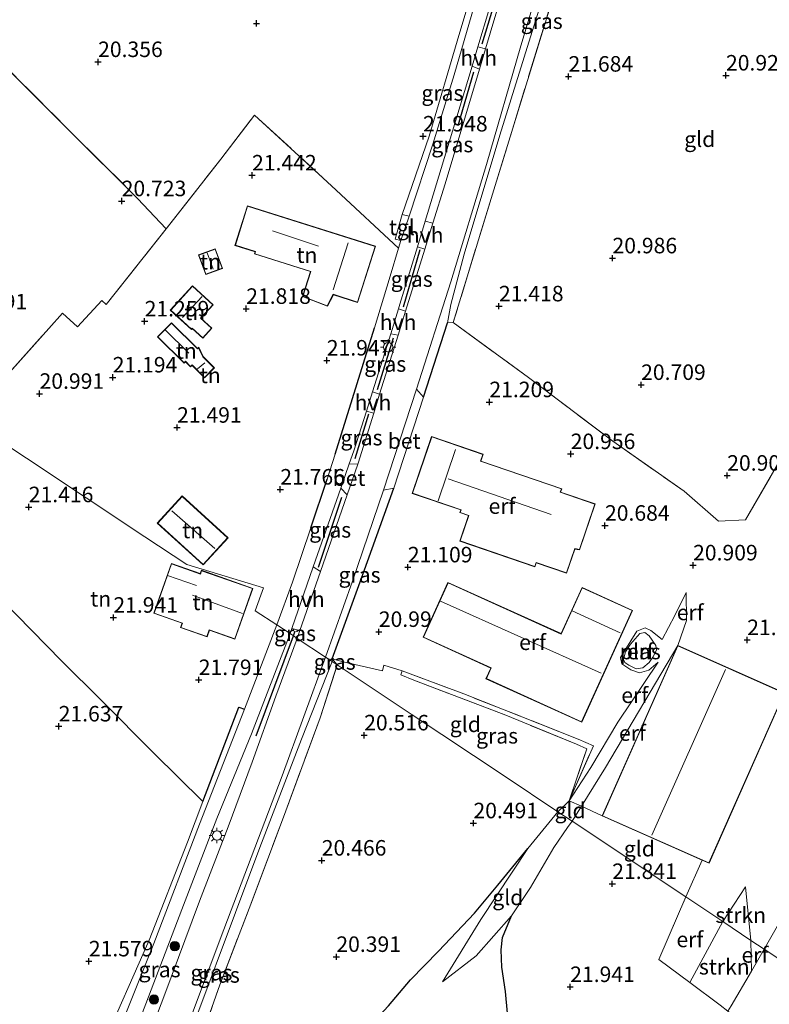
# Model space of a CAD drawing. Units: metres. Extents: x 199998 to 206345, y 362499 to 368753.
# Drawn here: x 200281 to 200402, y 363716 to 363875 of the extents above; entities that cross this region are included whole.
import ezdxf
from ezdxf.enums import TextEntityAlignment as Align

# ---------------------------------------------------------------- set-up
doc = ezdxf.new("R2010")
doc.units = ezdxf.units.M
doc.linetypes.add('IE-TERREINAFSCHEIDING', pattern=[10, 8, -2])
doc.layers.get('0').update_dxf_attribs({"lineweight": 25})
for name, color, linetype, lineweight in [('B-ME-GR-BOOM-S-B1', 93, 'Continuous', 18), ('B-ME-GR-STRUIKEN-GV-B6', 93, 'Continuous', 18), ('B-ME-GW-GRONDWERKLIJN-L-B1', 10, 'Continuous', 25), ('B-ME-GW-HOOGTEPUNT-S-B1', 10, 'Continuous', 25), ('B-ME-GW-KRUINLIJN-L-B1', 93, 'Continuous', 18), ('B-ME-GW-TEENLIJN-L-B1', 93, 'Continuous', 18), ('B-ME-IE-GRASLAND-GV-B6', 93, 'Continuous', 18), ('B-ME-IE-GRONDWERKLIJN-GROND_INGERICHT-GV-B6', 253, 'Continuous', 18), ('B-ME-IE-HULPGEOMETRIE-L-B1', 53, 'Continuous', 18), ('B-ME-IE-MEUBILAIR_WEGMEUBILAIR-LICHTMAST-S-B1', 8, 'Continuous', 18), ('B-ME-IE-TERREINAFSCHEIDING-DOORGANG-L-B1', 8, 'IE-TERREINAFSCHEIDING-KUNSTMATIG-OPEN', 18), ('B-ME-IE-TERREINAFSCHEIDING-HAAG-L-B1', 10, 'Continuous', 25), ('B-ME-IE-TERREINAFSCHEIDING-RASTERHEKWERK-L-B1', 8, 'IE-TERREINAFSCHEIDING', 18), ('B-ME-KG-KADASTRAAL-DAKRAND-L-B1', 13, 'Continuous', 18), ('B-ME-KG-KADASTRAAL-NOKLIJN-L-B1', 13, 'Continuous', 18), ('B-ME-OG-BEBOUWING-GV-B6', 173, 'Continuous', 18), ('B-ME-OG-BREUK-L-B1', 10, 'Continuous', 25), ('B-ME-OG-WATER-GV-B6', 153, 'Continuous', 18), ('B-ME-VH-VERH_SOORT-BETON-OVERIG-GV-B6', 8, 'IE-TERREINAFSCHEIDING-NATUURLIJK-HOUTWAL', 18), ('B-ME-VH-VERH_SOORT-BITUMEN-GV-B6', 8, 'IE-TERREINAFSCHEIDING-NATUURLIJK-HOUTWAL', 18), ('B-ME-VH-VERH_SOORT-HALF_VERHARDING-GV-B6', 8, 'IE-TERREINAFSCHEIDING-NATUURLIJK-HOUTWAL', 18), ('B-ME-VH-VERH_SOORT-TEGELS-GV-B6', 8, 'Continuous', 18)]:
    doc.layers.add(name, color=color, linetype=linetype, lineweight=lineweight)
doc.styles.add('NLCS-ISO', font='NLCS-ISO.TTF')
doc.linetypes.add('IE-TERREINAFSCHEIDING-KUNSTMATIG-OPEN', pattern='A,7,-1.5,[67,NLCS.SHX,S=0.75,R=0,X=0,Y=0],-1.5', length=10)
doc.linetypes.add('IE-TERREINAFSCHEIDING-NATUURLIJK-HOUTWAL', pattern='A,7,-1.5,[67,NLCS.SHX,S=0.75,R=45,X=0,Y=0],-1.5,7,-1.5,[70,NLCS.SHX,S=0.75,R=0,X=0,Y=0],-1.5', length=20)

# ---------------------------------------------------------------- blocks, each defined once
blk = doc.blocks.new('boom')
blk.add_hatch(color=256).paths.add_polyline_path([(-0.75, 0, 1), (0.75, 0, 1)])
blk.add_circle((0, 0), 0.75)
blk = doc.blocks.new('hoogtepunt')
for p, q in [((-0.5, 0), (0.5, 0)), ((0, 0.5), (0, -0.5))]:
    blk.add_line(p, q)
blk = doc.blocks.new('lantaarnpaal')
for p, q in [((-0.75, 0), (-1.25, 0)), ((-0.88, 0.88), (-0.53, 0.53)), ((0, 0.75), (0, 1.25)), ((0.53, 0.53), (0.88, 0.88)), ((0.75, 0), (1.25, 0)), ((-0.53, -0.53), (-0.88, -0.88)), ((0, -0.75), (0, -1.25)), ((0.53, -0.53), (0.88, -0.88))]:
    blk.add_line(p, q)
blk.add_circle((0, 0), 0.75)

msp = doc.modelspace()

# ---------------------------------------------------------------- linework, layer by layer
at = {"layer": 'B-ME-GR-STRUIKEN-GV-B6'}
for points in [[(200398.94, 363726.15, 22.09), (200394.39, 363729.21, 22.06), (200398.06, 363734.82, 22.06), (200398.94, 363726.15, 22.09)], [(200398.94, 363726.15, 22.09), (200399, 363721.23, 22.11), (200395.73, 363715.64, 22.13), (200395.2, 363714.74, 22.25), (200393.99, 363715.73, 22.2), (200389.11, 363719.36, 22.17), (200394.39, 363729.21, 22.06), (200398.94, 363726.15, 22.09)]]:
    msp.add_polyline3d(points, dxfattribs=at)
at = {"layer": 'B-ME-GW-GRONDWERKLIJN-L-B1'}
msp.add_polyline3d([(200333.71, 363692.05, 21.59), (200339.85, 363694.46, 21.92), (200347.57, 363697.58, 22.27), (200351.99, 363698.68, 22.4), (200354.62, 363699.65, 22.4), (200355.85, 363700.39, 22.45), (200357.11, 363702.04, 22.42), (200358.49, 363705.38, 22.25), (200359.99, 363711.57, 22), (200359.38, 363717.96, 21.76), (200358.78, 363721.87, 21.79), (200358.68, 363724.65, 21.77), (200358.89, 363726.66, 21.76), (200360.38, 363730.15, 21.77)], dxfattribs=at)
at = {"layer": 'B-ME-GW-KRUINLIJN-L-B1'}
msp.add_line((200331.47, 363771.08, 21.51), (200331.5, 363771.52, 21.46), dxfattribs=at)
for points in [[(200350.05, 363825.66, 21.99), (200350.59, 363828.59, 22.12), (200352.75, 363836.73, 22.17), (200358.5, 363855.89, 22.24), (200364.25, 363874.29, 22.27), (200370.36, 363893.6, 22.35), (200377.29, 363915.45, 22.28), (200379.45, 363922.22, 22.14), (200380.01, 363922.87, 22.12)], [(200370.14, 363745.36, 21.49), (200371.66, 363747.81, 21.53), (200375.52, 363754.05, 21.56), (200387.13, 363773.67, 21.85), (200388.57, 363777.71, 21.4), (200388.51, 363782.24, 21)], [(200384, 363771.01, 21.25), (200382.5, 363769.7, 21), (200380.97, 363769.26, 20.83), (200379.56, 363769.76, 20.69), (200378.11, 363770.73, 20.64), (200377.92, 363771.75, 20.64), (200380.57, 363775.97, 20.69), (200381.92, 363776.5, 20.78), (200382.81, 363776.1, 20.94), (200384.63, 363774.65, 21.14)], [(200294.17, 363670.12, 21.25), (200295.58, 363675.99, 21.4), (200298.43, 363684.39, 21.38), (200303.35, 363697.68, 21.32), (200307.01, 363707.38, 21.39), (200309.54, 363713.61, 21.35), (200315.93, 363730.68, 21.34), (200319.83, 363741.15, 21.45), (200326.56, 363758.59, 21.54), (200331.47, 363771.08, 21.51)], [(200360.38, 363730.15, 21.77), (200363.41, 363734.71, 21.59), (200367.17, 363741.14, 21.52), (200369.39, 363744.34, 21.52), (200370.14, 363745.36, 21.49)], [(200360.38, 363730.15, 21.77), (200354.69, 363723.66, 21.35), (200349.27, 363719.49, 21.04)]]:
    msp.add_polyline3d(points, dxfattribs=at)
at = {"layer": 'B-ME-GW-TEENLIJN-L-B1'}
for p, q in [((200332.28, 363770.55, 21.17), (200331.5, 363771.52, 21.46)), ((200363.01, 363740.99, 20.91), (200367.83, 363746.9, 20.87))]:
    msp.add_line(p, q, dxfattribs=at)
for points in [[(200384.63, 363774.65, 21.14), (200386.65, 363778.52, 21.19), (200388.51, 363782.24, 21)], [(200367.83, 363746.9, 20.87), (200369.67, 363748.67, 21.11), (200373.16, 363754.04, 21.01), (200377.49, 363761.32, 21.02), (200384, 363771.01, 21.25)], [(200349.27, 363719.49, 21.04), (200355.44, 363729.52, 20.92), (200363.01, 363740.99, 20.91)]]:
    msp.add_polyline3d(points, dxfattribs=at)
at = {"layer": 'B-ME-IE-GRASLAND-GV-B6'}
for points in [[(200380.41, 363922, 21.99), (200375.92, 363907.68, 22.03), (200368.39, 363882.56, 22.24), (200357.5, 363847.07, 21.89), (200350.97, 363825.69, 21.74), (200350.05, 363825.66, 21.99), (200350.59, 363828.59, 22.12), (200352.75, 363836.73, 22.17), (200358.5, 363855.89, 22.24), (200364.25, 363874.29, 22.27), (200370.36, 363893.6, 22.35), (200377.29, 363915.45, 22.28), (200379.45, 363922.22, 22.14), (200380.01, 363922.87, 22.12), (200380.41, 363922, 21.99)], [(200367.22, 363906.4, 22.12), (200366.08, 363902.68, 22.08), (200357.67, 363874.85, 22.13), (200356.16, 363869.78, 22.13), (200354.93, 363870.12, 22.07), (200362.43, 363895.12, 22.08), (200366.16, 363906.69, 22.05), (200366.22, 363907.03, 22.05), (200367.22, 363906.4, 22.12)], [(200370.36, 363893.6, 22.35), (200364.25, 363874.29, 22.27), (200358.5, 363855.89, 22.24), (200352.75, 363836.73, 22.17), (200350.59, 363828.59, 22.12), (200350.05, 363825.66, 21.99), (200346.19, 363813.7, 21.87), (200345.06, 363814.96, 21.92), (200350.57, 363832.28, 22.09), (200356.32, 363851.19, 22.14), (200361.85, 363870.29, 22.2), (200366.78, 363886.75, 22.32)], [(200355.71, 363882.32, 22.09), (200354.35, 363876.69, 22.11), (200351.11, 363865.6, 22.13), (200347.7, 363854.45, 22.12), (200343.86, 363842.85, 22.11), (200342.75, 363843.09, 21.99), (200347.09, 363855.71, 21.95), (200351.86, 363871.95, 21.88), (200355.02, 363882.53, 22.03), (200355.71, 363882.32, 22.09)], [(200355.19, 363866.54, 22.13), (200349.67, 363848.03, 22.12), (200347.71, 363841.74, 22.07), (200346.46, 363842.04, 22), (200350.87, 363856.56, 22.06), (200354.01, 363867.03, 22.07), (200355.19, 363866.54, 22.13)], [(200346.4, 363837.54, 22.04), (200343.27, 363827.52, 21.96), (200342.18, 363827.94, 21.95), (200342.4, 363828.66, 21.95), (200345.21, 363837.91, 21.99), (200346.4, 363837.54, 22.04)], [(200342.08, 363823.68, 21.93), (200339.11, 363814.17, 21.86), (200337.96, 363814.53, 21.87), (200340.9, 363823.89, 21.92), (200342.08, 363823.68, 21.93)], [(200338.16, 363811.13, 21.83), (200335.65, 363803.07, 21.77), (200335.59, 363802.9, 21.77), (200334.23, 363802.93, 21.8), (200334.98, 363805.05, 21.81), (200336.99, 363811.45, 21.85), (200338.16, 363811.13, 21.83)], [(200333.87, 363797.93, 21.73), (200329.58, 363785.59, 21.62), (200328.44, 363786.33, 21.66), (200332.87, 363799.03, 21.76), (200333.87, 363797.93, 21.73)], [(200331.5, 363771.52, 21.46), (200331.47, 363771.08, 21.51), (200330.39, 363771.81, 21.59), (200334.77, 363784.03, 21.66), (200339.75, 363798.71, 21.85), (200341.39, 363799.03, 21.75), (200336.41, 363785.12, 21.58), (200331.5, 363771.52, 21.46)], [(200325.25, 363775.22, 21.61), (200325.84, 363774.83, 21.54), (200322.39, 363765.53, 21.49), (200318.59, 363754.88, 21.43), (200314.73, 363744.46, 21.39), (200310.11, 363732.51, 21.35), (200304.35, 363717.07, 21.35), (200297.26, 363698.42, 21.39), (200291.21, 363682.15, 21.38), (200285.57, 363667.37, 21.5), (200282.02, 363668.68, 21.6), (200281.52, 363669.23, 21.58), (200283.43, 363673.73, 21.56), (200291.65, 363692.7, 21.37), (200300.74, 363714.14, 21.26), (200307.27, 363731.14, 21.28), (200312.88, 363745.83, 21.33), (200318.46, 363759.45, 21.41), (200324.69, 363775.6, 21.58), (200325.25, 363775.22, 21.61)], [(200326.29, 363776.11, 21.55), (200325.84, 363774.83, 21.54), (200325.25, 363775.22, 21.61), (200324.69, 363775.6, 21.58), (200324.98, 363776.44, 21.58), (200326.29, 363776.11, 21.55)], [(200331.47, 363771.08, 21.51), (200326.56, 363758.59, 21.54), (200319.83, 363741.15, 21.45), (200315.93, 363730.68, 21.34), (200309.54, 363713.61, 21.35), (200307.01, 363707.38, 21.39), (200303.35, 363697.68, 21.32), (200298.43, 363684.39, 21.38), (200295.58, 363675.99, 21.4), (200294.17, 363670.12, 21.25), (200292.58, 363670.88, 21.47), (200296.86, 363682.3, 21.44), (200305, 363703.92, 21.42), (200314.02, 363727.95, 21.42), (200323.42, 363752.68, 21.55), (200330.39, 363771.81, 21.59), (200331.47, 363771.08, 21.51)], [(200332.28, 363770.55, 21.17), (200329.55, 363762.01, 21.04), (200323.62, 363746.01, 20.78), (200318.37, 363731.99, 20.66), (200313.37, 363719.02, 20.67), (200309.54, 363708.05, 20.92), (200308.51, 363708.67, 21.02), (200304.7, 363697.52, 20.77), (200298.9, 363682.51, 20.86), (200298.83, 363682.34, 20.87), (200294.17, 363670.12, 21.25), (200295.58, 363675.99, 21.4), (200298.43, 363684.39, 21.38), (200303.35, 363697.68, 21.32), (200307.01, 363707.38, 21.39), (200309.54, 363713.61, 21.35), (200315.93, 363730.68, 21.34), (200319.83, 363741.15, 21.45), (200326.56, 363758.59, 21.54), (200331.47, 363771.08, 21.51), (200332.28, 363770.55, 21.17)], [(200332.28, 363770.55, 21.17), (200331.47, 363771.08, 21.51), (200331.5, 363771.52, 21.46), (200332.28, 363770.55, 21.17)], [(200352.67, 363765.89, 20.73), (200371.11, 363758.61, 20.78), (200373.56, 363757.53, 20.87), (200369.67, 363748.67, 21.11), (200372.48, 363757.05, 20.81), (200370.82, 363757.78, 20.68), (200359.47, 363762.43, 20.46), (200344.62, 363768.12, 20.66), (200342.51, 363768.93, 20.81), (200342.74, 363769.59, 20.9), (200352.67, 363765.89, 20.73)], [(200317.37, 363763.43, 21.33), (200310.13, 363744.9, 21.26), (200302.75, 363725.68, 21.22), (200296.21, 363709.27, 21.26), (200288.45, 363691.05, 21.38), (200282, 363676.26, 21.57), (200277.77, 363666.73, 21.64), (200272.32, 363653.24, 21.83), (200267.74, 363642.28, 21.92), (200265.69, 363642.2, 21.88), (200266.47, 363644.96, 21.91), (200268.39, 363649.11, 21.91), (200273.9, 363660.51, 21.74), (200279.46, 363673.57, 21.67), (200284.61, 363685.62, 21.53), (200288.7, 363694.9, 21.43), (200294.33, 363708.8, 21.33), (200301.99, 363726.19, 21.22), (200308.16, 363741.99, 21.24), (200310.65, 363748.57, 21.14), (200316.42, 363763.76, 21.39), (200317.37, 363763.43, 21.33)]]:
    msp.add_polyline3d(points, dxfattribs=at)
at = {"layer": 'B-ME-IE-GRONDWERKLIJN-GROND_INGERICHT-GV-B6'}
for points in [[(200419.98, 363831.85, 21.22), (200414.64, 363822.54, 21.27), (200404.77, 363805.52, 21.25), (200398.04, 363793.93, 21.37), (200393.69, 363793.7, 21.19), (200388.15, 363798.54, 20.84), (200376.66, 363806.58, 20.72), (200363.11, 363816.84, 21.12), (200350.97, 363825.69, 21.74), (200357.5, 363847.07, 21.89), (200368.39, 363882.56, 22.24), (200375.92, 363907.68, 22.03), (200380.41, 363922, 21.99), (200386.91, 363915.2, 21.83), (200396.67, 363904.17, 21.47), (200409.07, 363890.06, 20.93), (200412.17, 363886.53, 20.89), (200422.24, 363875.05, 20.77), (200434.76, 363861.04, 21.09), (200435.98, 363859.66, 21.22), (200426.29, 363842.86, 21.16), (200419.98, 363831.85, 21.22)], [(200355.02, 363882.53, 22.03), (200351.86, 363871.95, 21.88), (200347.09, 363855.71, 21.95), (200342.75, 363843.09, 21.99), (200341.64, 363839.14, 21.95), (200342.56, 363838.95, 22.11), (200342.14, 363837.68, 22.11), (200332.13, 363847.03, 21.83), (200329.96, 363849.04, 21.78), (200318.95, 363859.14, 21.32), (200313.53, 363852.02, 21.33), (200304.74, 363840.82, 21.13), (200300.14, 363845.72, 20.91), (200289.08, 363856.71, 20.37), (200272.11, 363873.66, 19.87), (200264.11, 363881.68, 19.74)], [(200304.74, 363840.82, 21.13), (200295.08, 363828.62, 20.92), (200294.36, 363829.27, 20.9), (200290.43, 363825.04, 20.85), (200288.05, 363827.23, 20.77), (200285.85, 363824.76, 20.88), (200272.75, 363810.14, 20.88), (200266.28, 363814.44, 20.41), (200245.07, 363828.55, 19.78), (200222.74, 363843.41, 19.73), (200236.27, 363856.01, 19.73), (200250.02, 363868.61, 19.66), (200260.87, 363878.55, 19.69), (200264.11, 363881.68, 19.74), (200272.11, 363873.66, 19.87), (200289.08, 363856.71, 20.37), (200300.14, 363845.72, 20.91), (200304.74, 363840.82, 21.13)], [(200332.13, 363847.03, 21.83), (200342.14, 363837.68, 22.11), (200340.84, 363833.16, 22.12), (200338.32, 363824.88, 22.1), (200331.94, 363804.5, 21.81), (200330.67, 363800.48, 21.76), (200328.03, 363792.66, 21.71), (200325.11, 363783.88, 21.65), (200322.54, 363777.03, 21.59), (200319.08, 363779.28, 21.59), (200320.43, 363782.96, 21.76), (200308.08, 363786.73, 22.01), (200301.32, 363791.2, 21.73), (200272.75, 363810.14, 20.88), (200285.85, 363824.76, 20.88), (200288.05, 363827.23, 20.77), (200290.43, 363825.04, 20.85), (200294.36, 363829.27, 20.9), (200295.08, 363828.62, 20.92), (200304.74, 363840.82, 21.13), (200313.53, 363852.02, 21.33), (200318.95, 363859.14, 21.32), (200329.96, 363849.04, 21.78), (200332.13, 363847.03, 21.83)], [(200213.41, 363845.06, 19.7), (200218.74, 363839.56, 19.74), (200232.77, 363825.59, 19.76), (200250.25, 363808.17, 20.23), (200261.45, 363797.4, 20.79), (200265.86, 363793.16, 21.01), (200273.35, 363786.02, 21.3), (200287.95, 363771.16, 21.73), (200294.26, 363764.87, 21.78), (200302.76, 363756.34, 21.64), (200310.65, 363748.57, 21.14), (200308.16, 363741.99, 21.24), (200301.99, 363726.19, 21.22), (200294.33, 363708.8, 21.33)], [(200326.7, 363829.88, 22.15), (200330.71, 363828.34, 22.1), (200331.67, 363830.16, 22.11), (200335.58, 363828.93, 22.1), (200338.45, 363838, 21.93), (200317.82, 363844.51, 21.6), (200315.81, 363838.13, 21.7), (200319.05, 363837.11, 21.73), (200318.94, 363836.76, 21.72), (200327.97, 363833.91, 22.11), (200326.7, 363829.88, 22.15)], [(200311.1, 363833.45, 21.82), (200313.8, 363834.43, 21.88), (200312.65, 363837.6, 21.6), (200309.95, 363836.62, 21.67), (200311.1, 363833.45, 21.82)], [(200308.99, 363831.63, 21.67), (200305.4, 363827.71, 21.67), (200308.81, 363824.59, 21.67), (200308.94, 363824.73, 21.67), (200310.62, 363823.19, 21.88), (200312.09, 363824.79, 21.81), (200310.34, 363826.4, 21.83), (200312.33, 363828.57, 21.75), (200308.99, 363831.63, 21.67)], [(200305.59, 363825.67, 21.58), (200303.33, 363823.38, 21.58), (200307.61, 363819.16, 21.58), (200307.84, 363819.39, 21.58), (200308.67, 363818.56, 21.58), (200308.91, 363818.8, 21.58), (200310.93, 363816.81, 21.58), (200312.51, 363818.41, 21.58), (200310.67, 363820.22, 21.58), (200309.98, 363821.75, 21.58), (200309.78, 363821.54, 21.58), (200305.59, 363825.67, 21.58)], [(200405.37, 363732.28, 22.07), (200401.05, 363724.73, 22.1), (200398.94, 363726.15, 22.09), (200398.06, 363734.82, 22.06), (200394.39, 363729.21, 22.06), (200388.47, 363733.18, 22.02), (200391.08, 363739.07, 22.02), (200392.18, 363738.59, 21.98), (200404.35, 363766.04, 21.98), (200387.13, 363773.67, 21.85), (200388.57, 363777.71, 21.4), (200388.51, 363782.24, 21), (200386.65, 363778.52, 21.19), (200384.63, 363774.65, 21.14), (200382.81, 363776.1, 20.94), (200381.92, 363776.5, 20.78), (200380.57, 363775.97, 20.69), (200377.92, 363771.75, 20.64), (200378.11, 363770.73, 20.64), (200379.56, 363769.76, 20.69), (200380.97, 363769.26, 20.83), (200382.5, 363769.7, 21), (200384, 363771.01, 21.25), (200377.49, 363761.32, 21.02), (200373.16, 363754.04, 21.01), (200369.67, 363748.67, 21.11), (200373.56, 363757.53, 20.87), (200371.11, 363758.61, 20.78), (200352.67, 363765.89, 20.73), (200342.74, 363769.59, 20.9), (200339.8, 363770.51, 20.88), (200339.58, 363769.6, 20.88), (200333.23, 363771.04, 21.11), (200331.5, 363771.52, 21.46), (200336.41, 363785.12, 21.58), (200341.39, 363799.03, 21.75), (200346.19, 363813.7, 21.87), (200350.05, 363825.66, 21.99), (200350.97, 363825.69, 21.74), (200363.11, 363816.84, 21.12), (200376.66, 363806.58, 20.72), (200388.15, 363798.54, 20.84), (200393.69, 363793.7, 21.19), (200398.04, 363793.93, 21.37), (200404.77, 363805.52, 21.25)], [(200322.54, 363777.03, 21.59), (200317.37, 363763.43, 21.33), (200316.42, 363763.76, 21.39), (200310.65, 363748.57, 21.14), (200302.76, 363756.34, 21.64), (200294.26, 363764.87, 21.78), (200287.95, 363771.16, 21.73), (200273.35, 363786.02, 21.3), (200265.86, 363793.16, 21.01), (200261.45, 363797.4, 20.79), (200272.75, 363810.14, 20.88), (200301.32, 363791.2, 21.73), (200308.08, 363786.73, 22.01), (200320.43, 363782.96, 21.76), (200319.08, 363779.28, 21.59), (200322.54, 363777.03, 21.59)], [(200344.34, 363798.19, 21.61), (200352.21, 363795.51, 21.26), (200352.06, 363795.08, 21.26), (200353.43, 363794.61, 21.26), (200352.02, 363790.49, 21.21), (200364.14, 363786.34, 20.71), (200364.36, 363786.98, 20.8), (200369.23, 363785.32, 20.77), (200370.57, 363789.22, 20.8), (200371.32, 363789.08, 20.8), (200373.86, 363796.48, 20.86), (200368.28, 363798.39, 20.82), (200368.47, 363798.93, 20.87), (200355.43, 363803.4, 21.15), (200355.8, 363804.49, 21.2), (200347.47, 363807.34, 21.63), (200344.34, 363798.19, 21.61)], [(200310.72, 363786.65, 21.8), (200314.71, 363791.05, 21.8), (200307.31, 363797.77, 21.8), (200303.31, 363793.38, 21.8), (200310.72, 363786.65, 21.8)], [(200318.68, 363782.87, 21.91), (200310.4, 363785.79, 21.91), (200310.21, 363785.26, 21.91), (200305.57, 363786.89, 21.91), (200302.75, 363778.87, 21.91), (200307.29, 363777.27, 21.91), (200307.04, 363776.57, 21.91), (200311.32, 363775.06, 21.91), (200311.7, 363776.14, 21.91), (200315.8, 363774.69, 21.91), (200318.68, 363782.87, 21.91)], [(200371.69, 363761.32, 20.68), (200379.88, 363779.34, 20.68), (200371.72, 363783.04, 20.68), (200368.34, 363775.59, 20.68), (200350.13, 363783.85, 20.68), (200346.12, 363775, 20.68), (200357.03, 363770.05, 20.68), (200356.25, 363768.32, 20.68), (200371.69, 363761.32, 20.68)], [(200387.13, 363773.67, 21.85), (200375.52, 363754.05, 21.56), (200371.66, 363747.81, 21.53), (200369.67, 363748.67, 21.11), (200373.16, 363754.04, 21.01), (200377.49, 363761.32, 21.02), (200384, 363771.01, 21.25), (200382.5, 363769.7, 21), (200380.97, 363769.26, 20.83), (200379.56, 363769.76, 20.69), (200378.11, 363770.73, 20.64), (200377.92, 363771.75, 20.64), (200380.57, 363775.97, 20.69), (200381.92, 363776.5, 20.78), (200382.81, 363776.1, 20.94), (200384.63, 363774.65, 21.14), (200386.65, 363778.52, 21.19), (200388.51, 363782.24, 21), (200388.57, 363777.71, 21.4), (200387.13, 363773.67, 21.85)], [(200383.15, 363771.79, 20.48), (200383.72, 363772.9, 20.48), (200383.61, 363773.7, 20.48), (200382.56, 363775.26, 20.48), (200381.86, 363775.76, 20.48), (200381.03, 363775.6, 20.48), (200379.52, 363773.91, 20.48), (200378.74, 363772.67, 20.48), (200378.4, 363771.4, 20.48), (200378.6, 363770.93, 20.48), (200379.25, 363770.49, 20.48), (200380.47, 363769.94, 20.48), (200381.51, 363770.1, 20.48), (200382.55, 363770.95, 20.48), (200383.15, 363771.79, 20.48)], [(200374.96, 363746.21, 21.72), (200371.66, 363747.81, 21.53), (200375.52, 363754.05, 21.56), (200387.13, 363773.67, 21.85), (200374.96, 363746.21, 21.72)], [(200339.8, 363770.51, 20.88), (200342.74, 363769.59, 20.9), (200342.51, 363768.93, 20.81), (200344.62, 363768.12, 20.66), (200359.47, 363762.43, 20.46), (200370.82, 363757.78, 20.68), (200372.48, 363757.05, 20.81), (200369.67, 363748.67, 21.11), (200367.83, 363746.9, 20.87), (200359.17, 363752.66, 20.44), (200344.22, 363762.61, 20.52), (200332.28, 363770.55, 21.17), (200331.5, 363771.52, 21.46), (200333.23, 363771.04, 21.11), (200339.58, 363769.6, 20.88), (200339.8, 363770.51, 20.88)], [(200309.54, 363708.05, 20.92), (200313.37, 363719.02, 20.67), (200318.37, 363731.99, 20.66), (200323.62, 363746.01, 20.78), (200329.55, 363762.01, 21.04), (200332.28, 363770.55, 21.17), (200344.22, 363762.61, 20.52), (200359.17, 363752.66, 20.44), (200367.83, 363746.9, 20.87)], [(200371.66, 363747.81, 21.53), (200370.14, 363745.36, 21.49), (200367.83, 363746.9, 20.87), (200369.67, 363748.67, 21.11), (200371.66, 363747.81, 21.53)], [(200374.96, 363746.21, 21.72), (200391.08, 363739.07, 22.02), (200388.47, 363733.18, 22.02), (200370.14, 363745.36, 21.49), (200371.66, 363747.81, 21.53), (200374.96, 363746.21, 21.72)], [(200370.14, 363745.36, 21.49), (200369.39, 363744.34, 21.52), (200367.17, 363741.14, 21.52), (200363.41, 363734.71, 21.59), (200360.38, 363730.15, 21.77), (200354.69, 363723.66, 21.35), (200349.27, 363719.49, 21.04), (200355.44, 363729.52, 20.92), (200363.01, 363740.99, 20.91), (200367.83, 363746.9, 20.87), (200370.14, 363745.36, 21.49)], [(200367.83, 363746.9, 20.87), (200363.01, 363740.99, 20.91), (200355.44, 363729.52, 20.92), (200349.27, 363719.49, 21.04), (200354.69, 363723.66, 21.35), (200360.38, 363730.15, 21.77), (200363.41, 363734.71, 21.59), (200367.17, 363741.14, 21.52), (200369.39, 363744.34, 21.52), (200370.14, 363745.36, 21.49), (200388.47, 363733.18, 22.02), (200384.11, 363723.08, 22.13), (200389.11, 363719.36, 22.17), (200393.99, 363715.73, 22.2)], [(200394.39, 363729.21, 22.06), (200389.11, 363719.36, 22.17), (200384.11, 363723.08, 22.13), (200388.47, 363733.18, 22.02), (200394.39, 363729.21, 22.06)], [(200426.74, 363707.73, 23), (200401.05, 363724.73, 22.1), (200405.37, 363732.28, 22.07)], [(200401.05, 363724.73, 22.1), (200399, 363721.23, 22.11), (200398.94, 363726.15, 22.09), (200401.05, 363724.73, 22.1)], [(200470.98, 363678.3, 23.69), (200468.24, 363676.65, 23.7), (200454.19, 363669.05, 23.78), (200446.13, 363674.87, 24), (200437.23, 363681.6, 23.79), (200431.59, 363686.02, 23.7), (200422.25, 363693.44, 23.38), (200415.59, 363698.6, 23.07), (200406.49, 363705.54, 22.65), (200397.51, 363712.86, 22.33), (200395.2, 363714.74, 22.25), (200395.73, 363715.64, 22.13), (200399, 363721.23, 22.11), (200401.05, 363724.73, 22.1), (200426.74, 363707.73, 23), (200449.74, 363692.43, 23.67), (200470.98, 363678.3, 23.69)]]:
    msp.add_polyline3d(points, dxfattribs=at)
at = {"layer": 'B-ME-IE-HULPGEOMETRIE-L-B1'}
msp.add_polyline3d([(200272.75, 363810.14, 20.88), (200301.32, 363791.2, 21.73), (200308.08, 363786.73, 22.01), (200320.43, 363782.96, 21.76), (200319.08, 363779.28, 21.59), (200322.54, 363777.03, 21.59), (200324.69, 363775.6, 21.58), (200325.25, 363775.22, 21.61), (200325.84, 363774.83, 21.54), (200330.39, 363771.81, 21.59), (200331.47, 363771.08, 21.51), (200332.28, 363770.55, 21.17), (200344.22, 363762.61, 20.52), (200359.17, 363752.66, 20.44), (200367.83, 363746.9, 20.87), (200370.14, 363745.36, 21.49), (200388.47, 363733.18, 22.02), (200394.39, 363729.21, 22.06), (200398.94, 363726.15, 22.09), (200401.05, 363724.73, 22.1), (200426.74, 363707.73, 23)], dxfattribs=at)
at = {"layer": 'B-ME-IE-TERREINAFSCHEIDING-DOORGANG-L-B1'}
for p, q in [((200398.04, 363793.93, 21.37), (200393.69, 363793.7, 21.19)), ((200342.74, 363769.59, 20.9), (200339.8, 363770.51, 20.88))]:
    msp.add_line(p, q, dxfattribs=at)
at = {"layer": 'B-ME-IE-TERREINAFSCHEIDING-HAAG-L-B1'}
for p, q in [((200351.77, 363857.45, 22.24), (200354.27, 363866.09, 22.16)), ((200342.14, 363837.68, 22.11), (200332.13, 363847.03, 21.83)), ((200342.98, 363828.26, 22.07), (200345.65, 363837.47, 22.04)), ((200331.94, 363804.5, 21.81), (200338.32, 363824.88, 22.1)), ((200346.19, 363813.7, 21.87), (200350.05, 363825.66, 21.99)), ((200338.77, 363814.94, 21.97), (200341.34, 363823.23, 22.07)), ((200335.18, 363803.83, 21.83), (200337.38, 363811, 21.93)), ((200328.03, 363792.66, 21.71), (200330.67, 363800.48, 21.76)), ((200329.28, 363786.3, 21.75), (200333.04, 363797.6, 21.82)), ((200325.25, 363775.22, 21.61), (200325.52, 363776.03, 21.62)), ((200319.25, 363759.13, 21.45), (200325.25, 363775.22, 21.61))]:
    msp.add_line(p, q, dxfattribs=at)
for points in [[(200355.62, 363870.62, 22.18), (200360.64, 363887.02, 22.19), (200366.37, 363906.16, 22.22)], [(200331.5, 363771.52, 21.46), (200336.41, 363785.12, 21.58), (200341.39, 363799.03, 21.75)], [(200310.65, 363748.57, 21.14), (200302.76, 363756.34, 21.64), (200294.26, 363764.87, 21.78), (200287.95, 363771.16, 21.73), (200273.35, 363786.02, 21.3), (200265.86, 363793.16, 21.01)], [(200310.65, 363748.57, 21.14), (200316.42, 363763.76, 21.39), (200317.37, 363763.43, 21.33)]]:
    msp.add_polyline3d(points, dxfattribs=at)
at = {"layer": 'B-ME-IE-TERREINAFSCHEIDING-RASTERHEKWERK-L-B1'}
for p, q in [((200350.05, 363825.66, 21.99), (200350.97, 363825.69, 21.74)), ((200388.47, 363733.18, 22.02), (200391.08, 363739.07, 22.02))]:
    msp.add_line(p, q, dxfattribs=at)
for points in [[(200218.42, 363928.03, 19.45), (200219.52, 363926.66, 19.47), (200221.43, 363924.27, 19.51), (200237.1, 363908.71, 19.58), (200257.33, 363888.5, 19.63), (200264.11, 363881.68, 19.74), (200272.11, 363873.66, 19.87), (200289.08, 363856.71, 20.37), (200300.14, 363845.72, 20.91), (200304.74, 363840.82, 21.13), (200313.53, 363852.02, 21.33), (200318.95, 363859.14, 21.32), (200329.96, 363849.04, 21.78), (200332.13, 363847.03, 21.83)], [(200380.41, 363922, 21.99), (200375.92, 363907.68, 22.03), (200368.39, 363882.56, 22.24), (200357.5, 363847.07, 21.89), (200350.97, 363825.69, 21.74)], [(200398.04, 363793.93, 21.37), (200404.77, 363805.52, 21.25), (200414.64, 363822.54, 21.27), (200419.98, 363831.85, 21.22), (200426.29, 363842.86, 21.16), (200435.98, 363859.66, 21.22), (200434.76, 363861.04, 21.09), (200422.24, 363875.05, 20.77), (200412.17, 363886.53, 20.89), (200409.07, 363890.06, 20.93), (200396.67, 363904.17, 21.47), (200386.91, 363915.2, 21.83), (200380.41, 363922, 21.99)], [(200272.75, 363810.14, 20.88), (200285.85, 363824.76, 20.88), (200288.05, 363827.23, 20.77), (200290.43, 363825.04, 20.85), (200294.36, 363829.27, 20.9), (200295.08, 363828.62, 20.92), (200304.74, 363840.82, 21.13)], [(200350.97, 363825.69, 21.74), (200363.11, 363816.84, 21.12), (200376.66, 363806.58, 20.72), (200388.15, 363798.54, 20.84), (200393.69, 363793.7, 21.19)], [(200339.8, 363770.51, 20.88), (200339.58, 363769.6, 20.88), (200333.23, 363771.04, 21.11), (200331.5, 363771.52, 21.46)], [(200309.54, 363708.05, 20.92), (200313.37, 363719.02, 20.67), (200318.37, 363731.99, 20.66), (200323.62, 363746.01, 20.78), (200329.55, 363762.01, 21.04), (200332.28, 363770.55, 21.17)], [(200369.67, 363748.67, 21.11), (200372.48, 363757.05, 20.81), (200370.82, 363757.78, 20.68), (200359.47, 363762.43, 20.46), (200344.62, 363768.12, 20.66), (200342.51, 363768.93, 20.81), (200342.74, 363769.59, 20.9), (200352.67, 363765.89, 20.73)], [(200373.56, 363757.53, 20.87), (200371.11, 363758.61, 20.78), (200352.67, 363765.89, 20.73)], [(200374.96, 363746.21, 21.72), (200371.66, 363747.81, 21.53), (200369.67, 363748.67, 21.11), (200373.56, 363757.53, 20.87)], [(200389.11, 363719.36, 22.17), (200384.11, 363723.08, 22.13), (200388.47, 363733.18, 22.02)], [(200395.2, 363714.74, 22.25), (200393.99, 363715.73, 22.2), (200389.11, 363719.36, 22.17)]]:
    msp.add_polyline3d(points, dxfattribs=at)
at = {"layer": 'B-ME-KG-KADASTRAAL-DAKRAND-L-B1'}
for points in [[(200326.76, 363829.91, 27.98), (200328.03, 363833.95, 28), (200319.01, 363836.8, 24.81), (200319.12, 363837.14, 24.91), (200315.88, 363838.17, 23.82), (200317.86, 363844.45, 23.83), (200338.39, 363837.96, 28.15), (200335.55, 363828.99, 28.11), (200331.66, 363830.26, 31.55), (200330.68, 363828.4, 28.1), (200326.76, 363829.91, 27.98)], [(200311.13, 363833.51, 23.52), (200310.01, 363836.59, 23.57), (200312.62, 363837.53, 23.68), (200313.74, 363834.46, 23.62), (200311.13, 363833.51, 23.52)], [(200309, 363831.56, 23.82), (200312.26, 363828.57, 23.77), (200310.27, 363826.4, 23.75), (200312.02, 363824.79, 23.62), (200310.62, 363823.26, 23.61), (200308.94, 363824.8, 23.68), (200308.81, 363824.66, 23.68), (200305.47, 363827.71, 23.72), (200309, 363831.56, 23.82)], [(200305.59, 363825.6, 23.52), (200309.78, 363821.47, 23.52), (200309.96, 363821.66, 23.53), (200310.63, 363820.19, 23.55), (200312.44, 363818.41, 23.55), (200310.93, 363816.88, 23.58), (200308.91, 363818.87, 23.56), (200308.67, 363818.63, 23.56), (200307.83, 363819.46, 23.53), (200307.61, 363819.23, 23.48), (200303.4, 363823.38, 23.53), (200305.59, 363825.6, 23.52)], [(200344.41, 363798.22, 25.62), (200347.51, 363807.27, 25.57), (200355.74, 363804.46, 25.47), (200355.36, 363803.36, 25.52), (200368.41, 363798.9, 25.42), (200368.21, 363798.36, 25.72), (200373.79, 363796.45, 23.2), (200371.29, 363789.13, 23.1), (200370.54, 363789.28, 23.32), (200369.2, 363785.38, 22.7), (200364.33, 363787.05, 23.47), (200364.11, 363786.4, 23.2), (200352.08, 363790.52, 23.27), (200353.49, 363794.64, 25.42), (200352.12, 363795.11, 25.43), (200352.27, 363795.54, 25.57), (200344.41, 363798.22, 25.62)], [(200310.72, 363786.72, 24.65), (200303.38, 363793.38, 24.61), (200307.31, 363797.7, 24.61), (200314.64, 363791.05, 24.78), (200310.72, 363786.72, 24.65)], [(200318.62, 363782.84, 27.49), (200315.77, 363774.76, 27.4), (200311.67, 363776.2, 27.39), (200311.29, 363775.13, 26.92), (200307.11, 363776.6, 26.92), (200307.36, 363777.3, 27.22), (200302.81, 363778.9, 25.05), (200305.61, 363786.83, 24.78), (200310.24, 363785.19, 27.42), (200310.43, 363785.73, 27.35), (200318.62, 363782.84, 27.49)], [(200371.66, 363761.38, 22.87), (200356.31, 363768.35, 23.02), (200357.09, 363770.07, 23.32), (200346.18, 363775.02, 23.31), (200350.16, 363783.79, 23.87), (200368.36, 363775.52, 24.11), (200371.75, 363782.98, 23.78), (200379.81, 363779.32, 23.71), (200371.66, 363761.38, 22.87)], [(200375.03, 363746.24, 26.07), (200387.15, 363773.61, 25.98), (200404.28, 363766.02, 26.27), (200392.15, 363738.65, 26.28), (200375.03, 363746.24, 26.07)]]:
    msp.add_polyline3d(points, dxfattribs=at)
at = {"layer": 'B-ME-KG-KADASTRAAL-NOKLIJN-L-B1'}
for p, q in [((200329.29, 363838.04, 27.85), (200321.89, 363840.49, 27.82)), ((200334.06, 363838.53, 31.85), (200331.64, 363830.98, 31.78)), ((200311.33, 363836.96, 23.98), (200312.32, 363834.32, 23.96)), ((200307.35, 363826.51, 24.83), (200310.54, 363829.93, 24.95)), ((200304.54, 363824.57, 24.45), (200308.38, 363820.76, 24.37)), ((200309.78, 363818.24, 24.11), (200310.98, 363819.21, 24.08)), ((200348.55, 363797.01, 29.5), (200351.33, 363805.23, 29.51)), ((200350.14, 363800.54, 29.38), (200366.75, 363794.79, 29.41)), ((200305.66, 363795.37, 26.78), (200312.6, 363789.29, 26.77)), ((200309.62, 363783.33, 26.38), (200304.97, 363784.93, 26.31)), ((200317.01, 363778.86, 30.47), (200308.98, 363781.78, 30.36)), ((200348.94, 363780.8, 25.09), (200374.81, 363769.22, 25.05)), ((200370.15, 363779.24, 25.44), (200377.86, 363775.7, 25.37)), ((200394.86, 363769.81, 29.42), (200382.97, 363743.1, 29.46))]:
    msp.add_line(p, q, dxfattribs=at)
at = {"layer": 'B-ME-OG-BEBOUWING-GV-B6'}
for points in [[(200326.7, 363829.88, 22.15), (200327.97, 363833.91, 22.11), (200318.94, 363836.76, 21.72), (200319.05, 363837.11, 21.73), (200315.81, 363838.13, 21.7), (200317.82, 363844.51, 21.6), (200338.45, 363838, 21.93), (200335.58, 363828.93, 22.1), (200331.67, 363830.16, 22.11), (200330.71, 363828.34, 22.1), (200326.7, 363829.88, 22.15)], [(200311.1, 363833.45, 21.82), (200309.95, 363836.62, 21.67), (200312.65, 363837.6, 21.6), (200313.8, 363834.43, 21.88), (200311.1, 363833.45, 21.82)], [(200308.99, 363831.63, 21.67), (200312.33, 363828.57, 21.75), (200310.34, 363826.4, 21.83), (200312.09, 363824.79, 21.81), (200310.62, 363823.19, 21.88), (200308.94, 363824.73, 21.67), (200308.81, 363824.59, 21.67), (200305.4, 363827.71, 21.67), (200308.99, 363831.63, 21.67)], [(200305.59, 363825.67, 21.58), (200309.78, 363821.54, 21.58), (200309.98, 363821.75, 21.58), (200310.67, 363820.22, 21.58), (200312.51, 363818.41, 21.58), (200310.93, 363816.81, 21.58), (200308.91, 363818.8, 21.58), (200308.67, 363818.56, 21.58), (200307.84, 363819.39, 21.58), (200307.61, 363819.16, 21.58), (200303.33, 363823.38, 21.58), (200305.59, 363825.67, 21.58)], [(200344.34, 363798.19, 21.61), (200347.47, 363807.34, 21.63), (200355.8, 363804.49, 21.2), (200355.43, 363803.4, 21.15), (200368.47, 363798.93, 20.87), (200368.28, 363798.39, 20.82), (200373.86, 363796.48, 20.86), (200371.32, 363789.08, 20.8), (200370.57, 363789.22, 20.8), (200369.23, 363785.32, 20.77), (200364.36, 363786.98, 20.8), (200364.14, 363786.34, 20.71), (200352.02, 363790.49, 21.21), (200353.43, 363794.61, 21.26), (200352.06, 363795.08, 21.26), (200352.21, 363795.51, 21.26), (200344.34, 363798.19, 21.61)], [(200310.72, 363786.65, 21.8), (200303.31, 363793.38, 21.8), (200307.31, 363797.77, 21.8), (200314.71, 363791.05, 21.8), (200310.72, 363786.65, 21.8)], [(200318.68, 363782.87, 21.91), (200315.8, 363774.69, 21.91), (200311.7, 363776.14, 21.91), (200311.32, 363775.06, 21.91), (200307.04, 363776.57, 21.91), (200307.29, 363777.27, 21.91), (200302.75, 363778.87, 21.91), (200305.57, 363786.89, 21.91), (200310.21, 363785.26, 21.91), (200310.4, 363785.79, 21.91), (200318.68, 363782.87, 21.91)], [(200371.69, 363761.32, 20.68), (200356.25, 363768.32, 20.68), (200357.03, 363770.05, 20.68), (200346.12, 363775, 20.68), (200350.13, 363783.85, 20.68), (200368.34, 363775.59, 20.68), (200371.72, 363783.04, 20.68), (200379.88, 363779.34, 20.68), (200371.69, 363761.32, 20.68)], [(200391.08, 363739.07, 22.02), (200374.96, 363746.21, 21.72), (200387.13, 363773.67, 21.85), (200404.35, 363766.04, 21.98), (200392.18, 363738.59, 21.98), (200391.08, 363739.07, 22.02)]]:
    msp.add_polyline3d(points, dxfattribs=at)
at = {"layer": 'B-ME-OG-BREUK-L-B1'}
msp.add_polyline3d([(200325.5, 363698.71, 20.68), (200329.26, 363703.2, 20.65), (200335.15, 363709.81, 20.71), (200340.54, 363715.61, 20.71), (200344.08, 363719.8, 20.84), (200348.63, 363724.43, 20.83), (200354.41, 363730.56, 20.99), (200358.17, 363735.06, 20.93), (200362.03, 363739.8, 20.92), (200363.01, 363740.99, 20.91)], dxfattribs=at)
at = {"layer": 'B-ME-OG-WATER-GV-B6'}
msp.add_polyline3d([(200383.15, 363771.79, 20.48), (200382.55, 363770.95, 20.48), (200381.51, 363770.1, 20.48), (200380.47, 363769.94, 20.48), (200379.25, 363770.49, 20.48), (200378.6, 363770.93, 20.48), (200378.4, 363771.4, 20.48), (200378.74, 363772.67, 20.48), (200379.52, 363773.91, 20.48), (200381.03, 363775.6, 20.48), (200381.86, 363775.76, 20.48), (200382.56, 363775.26, 20.48), (200383.61, 363773.7, 20.48), (200383.72, 363772.9, 20.48), (200383.15, 363771.79, 20.48)], dxfattribs=at)
at = {"layer": 'B-ME-VH-VERH_SOORT-BETON-OVERIG-GV-B6'}
for points in [[(200346.19, 363813.7, 21.87), (200341.39, 363799.03, 21.75), (200339.75, 363798.71, 21.85), (200345.06, 363814.96, 21.92), (200346.19, 363813.7, 21.87)], [(200335.59, 363802.9, 21.77), (200333.87, 363797.93, 21.73), (200332.87, 363799.03, 21.76), (200334.23, 363802.93, 21.8), (200335.59, 363802.9, 21.77)]]:
    msp.add_polyline3d(points, dxfattribs=at)
at = {"layer": 'B-ME-VH-VERH_SOORT-BITUMEN-GV-B6'}
for points in [[(200362.43, 363895.12, 22.08), (200354.93, 363870.12, 22.07), (200354.01, 363867.03, 22.07), (200350.87, 363856.56, 22.06), (200346.46, 363842.04, 22), (200345.21, 363837.91, 21.99), (200342.4, 363828.66, 21.95), (200342.18, 363827.94, 21.95), (200340.9, 363823.89, 21.92), (200337.96, 363814.53, 21.87), (200336.99, 363811.45, 21.85), (200334.98, 363805.05, 21.81), (200334.23, 363802.93, 21.8), (200332.87, 363799.03, 21.76), (200328.44, 363786.33, 21.66), (200324.98, 363776.44, 21.58), (200324.69, 363775.6, 21.58), (200322.54, 363777.03, 21.59), (200325.11, 363783.88, 21.65), (200328.03, 363792.66, 21.71), (200330.67, 363800.48, 21.76), (200331.94, 363804.5, 21.81), (200338.32, 363824.88, 22.1), (200340.84, 363833.16, 22.12), (200342.14, 363837.68, 22.11), (200342.56, 363838.95, 22.11), (200343.86, 363842.85, 22.11), (200347.7, 363854.45, 22.12), (200351.11, 363865.6, 22.13), (200354.35, 363876.69, 22.11)], [(200366.78, 363886.75, 22.32), (200361.85, 363870.29, 22.2), (200356.32, 363851.19, 22.14), (200350.57, 363832.28, 22.09), (200345.06, 363814.96, 21.92), (200339.75, 363798.71, 21.85), (200334.77, 363784.03, 21.66), (200330.39, 363771.81, 21.59), (200325.84, 363774.83, 21.54), (200326.29, 363776.11, 21.55), (200329.58, 363785.59, 21.62), (200333.87, 363797.93, 21.73), (200335.59, 363802.9, 21.77), (200335.65, 363803.07, 21.77), (200338.16, 363811.13, 21.83), (200339.11, 363814.17, 21.86), (200342.08, 363823.68, 21.93), (200343.27, 363827.52, 21.96), (200346.4, 363837.54, 22.04), (200347.71, 363841.74, 22.07), (200349.67, 363848.03, 22.12), (200355.19, 363866.54, 22.13), (200356.16, 363869.78, 22.13), (200357.67, 363874.85, 22.13)], [(200296.21, 363709.27, 21.26), (200302.75, 363725.68, 21.22), (200310.13, 363744.9, 21.26), (200317.37, 363763.43, 21.33), (200322.54, 363777.03, 21.59), (200324.69, 363775.6, 21.58)], [(200324.69, 363775.6, 21.58), (200318.46, 363759.45, 21.41), (200312.88, 363745.83, 21.33), (200307.27, 363731.14, 21.28), (200300.74, 363714.14, 21.26)], [(200297.26, 363698.42, 21.39), (200304.35, 363717.07, 21.35), (200310.11, 363732.51, 21.35), (200314.73, 363744.46, 21.39), (200318.59, 363754.88, 21.43), (200322.39, 363765.53, 21.49), (200325.84, 363774.83, 21.54), (200330.39, 363771.81, 21.59)], [(200330.39, 363771.81, 21.59), (200323.42, 363752.68, 21.55), (200314.02, 363727.95, 21.42), (200305, 363703.92, 21.42), (200296.86, 363682.3, 21.44), (200292.58, 363670.88, 21.47), (200289.77, 363663.38, 21.49), (200289.3, 363662.13, 21.5), (200284.29, 363649.01, 21.64), (200283.69, 363647.43, 21.66), (200280.8, 363639.85, 21.75), (200276.32, 363628.14, 21.85), (200274.9, 363624.42, 21.89), (200271.66, 363615.97, 21.96), (200263.43, 363593.84, 22.57), (200256.04, 363570.08, 22.89), (200248.03, 363537.04, 23.26), (200245.44, 363520.58, 23.39), (200243.62, 363502.6, 23.43), (200242.29, 363485.85, 23.31)]]:
    msp.add_polyline3d(points, dxfattribs=at)
at = {"layer": 'B-ME-VH-VERH_SOORT-HALF_VERHARDING-GV-B6'}
for points in [[(200356.16, 363869.78, 22.13), (200355.19, 363866.54, 22.13), (200354.01, 363867.03, 22.07), (200354.93, 363870.12, 22.07), (200356.16, 363869.78, 22.13)], [(200347.71, 363841.74, 22.07), (200346.4, 363837.54, 22.04), (200345.21, 363837.91, 21.99), (200346.46, 363842.04, 22), (200347.71, 363841.74, 22.07)], [(200343.27, 363827.52, 21.96), (200342.08, 363823.68, 21.93), (200340.9, 363823.89, 21.92), (200342.18, 363827.94, 21.95), (200343.27, 363827.52, 21.96)], [(200339.11, 363814.17, 21.86), (200338.16, 363811.13, 21.83), (200336.99, 363811.45, 21.85), (200337.96, 363814.53, 21.87), (200339.11, 363814.17, 21.86)], [(200329.58, 363785.59, 21.62), (200326.29, 363776.11, 21.55), (200324.98, 363776.44, 21.58), (200328.44, 363786.33, 21.66), (200329.58, 363785.59, 21.62)]]:
    msp.add_polyline3d(points, dxfattribs=at)
at = {"layer": 'B-ME-VH-VERH_SOORT-TEGELS-GV-B6'}
msp.add_polyline3d([(200343.86, 363842.85, 22.11), (200342.56, 363838.95, 22.11), (200341.64, 363839.14, 21.95), (200342.75, 363843.09, 21.99), (200343.86, 363842.85, 22.11)], dxfattribs=at)

# ---------------------------------------------------------------- block references
at = {"layer": 'B-ME-GR-BOOM-S-B1', "rotation": 90}
for p in [(200306.12, 363725.25, 21.33), (200302.77, 363716.63, 21.39)]:
    msp.add_blockref('boom', p, dxfattribs=at)
at = {"layer": 'B-ME-GW-HOOGTEPUNT-S-B1', "rotation": 90}
for p in [(200319.28, 363873.91, 21.06), (200319.28, 363873.91, 21.06), (200293.77, 363867.7, 20.36), (200293.77, 363867.7, 20.36), (200394.91, 363865.53, 20.92), (200394.91, 363865.53, 20.92), (200369.55, 363865.35, 21.68), (200369.55, 363865.35, 21.68), (200346.11, 363855.71, 21.95), (200346.11, 363855.71, 21.95), (200318.57, 363849.43, 21.44), (200318.57, 363849.43, 21.44), (200297.57, 363845.28, 20.72), (200297.57, 363845.28, 20.72), (200376.63, 363836.08, 20.99), (200376.63, 363836.08, 20.99), (200317.63, 363827.94, 21.82), (200317.63, 363827.94, 21.82), (200358.34, 363828.34, 21.42), (200358.34, 363828.34, 21.42), (200301.27, 363825.91, 21.26), (200301.27, 363825.91, 21.26), (200330.61, 363819.61, 21.95), (200330.61, 363819.61, 21.95), (200296.12, 363816.88, 21.19), (200296.12, 363816.88, 21.19), (200381.24, 363815.68, 20.71), (200381.24, 363815.68, 20.71), (200284.34, 363814.25, 20.99), (200284.34, 363814.25, 20.99), (200356.8, 363812.9, 21.21), (200356.8, 363812.9, 21.21), (200306.49, 363808.79, 21.49), (200306.49, 363808.79, 21.49), (200369.9, 363804.54, 20.96), (200369.9, 363804.54, 20.96), (200395.11, 363801.06, 20.9), (200395.11, 363801.06, 20.9), (200323.11, 363798.83, 21.77), (200323.11, 363798.83, 21.77), (200282.6, 363795.98, 21.42), (200282.6, 363795.98, 21.42), (200375.42, 363793, 20.68), (200375.42, 363793, 20.68), (200343.67, 363786.29, 21.11), (200343.67, 363786.29, 21.11), (200389.61, 363786.61, 20.91), (200389.61, 363786.61, 20.91), (200296.23, 363778.18, 21.94), (200296.23, 363778.18, 21.94), (200338.99, 363775.89, 20.99), (200338.99, 363775.89, 20.99), (200398.33, 363774.57, 21.83), (200398.33, 363774.57, 21.83), (200309.98, 363768.14, 21.79), (200309.98, 363768.14, 21.79), (200287.42, 363760.66, 21.64), (200287.42, 363760.66, 21.64), (200336.63, 363759.22, 20.52), (200336.63, 363759.22, 20.52), (200354.23, 363745.06, 20.49), (200354.23, 363745.06, 20.49), (200329.8, 363739.05, 20.47), (200329.8, 363739.05, 20.47), (200376.59, 363735.28, 21.84), (200376.59, 363735.28, 21.84), (200292.28, 363722.81, 21.58), (200292.28, 363722.81, 21.58), (200332.15, 363723.53, 20.39), (200332.15, 363723.53, 20.39), (200369.82, 363718.68, 21.94), (200369.82, 363718.68, 21.94)]:
    msp.add_blockref('hoogtepunt', p, dxfattribs=at)
at = {"layer": 'B-ME-IE-MEUBILAIR_WEGMEUBILAIR-LICHTMAST-S-B1', "rotation": 90}
for p in [(200340.49, 363821.75, 22.06), (200312.92, 363743.06, 21.46)]:
    msp.add_blockref('lantaarnpaal', p, dxfattribs=at)

# ---------------------------------------------------------------- texts
at = {"layer": 'B-ME-GR-STRUIKEN-GV-B6', "ltscale": 0.2, "style": 'NLCS-ISO'}
for p in [(200397.29, 363730.24), (200394.64, 363721.92)]:
    msp.add_text('strkn', height=2.5, dxfattribs=at).set_placement(p, align=Align.MIDDLE_CENTER)
at = {"layer": 'B-ME-GW-HOOGTEPUNT-S-B1', "ltscale": 0.2, "style": 'NLCS-ISO'}
for s, p in [('20.356', (200293.77, 363867.7, 20.36)), ('20.356', (200293.77, 363867.7, 20.36)), ('21.684', (200369.55, 363865.35, 21.68)), ('21.684', (200369.55, 363865.35, 21.68)), ('20.923', (200394.91, 363865.53, 20.92)), ('20.923', (200394.91, 363865.53, 20.92)), ('21.948', (200346.11, 363855.71, 21.95)), ('21.948', (200346.11, 363855.71, 21.95)), ('21.442', (200318.57, 363849.43, 21.44)), ('21.442', (200318.57, 363849.43, 21.44)), ('20.723', (200297.57, 363845.28, 20.72)), ('20.723', (200297.57, 363845.28, 20.72)), ('20.986', (200376.63, 363836.08, 20.99)), ('20.986', (200376.63, 363836.08, 20.99)), ('21.818', (200317.63, 363827.94, 21.82)), ('21.818', (200317.63, 363827.94, 21.82)), ('21.418', (200358.34, 363828.34, 21.42)), ('21.418', (200358.34, 363828.34, 21.42)), ('20.191', (200271.94, 363827.05, 20.19)), ('20.191', (200271.94, 363827.05, 20.19)), ('21.259', (200301.27, 363825.91, 21.26)), ('21.259', (200301.27, 363825.91, 21.26)), ('21.947', (200330.61, 363819.61, 21.95)), ('21.947', (200330.61, 363819.61, 21.95)), ('21.194', (200296.12, 363816.88, 21.19)), ('21.194', (200296.12, 363816.88, 21.19)), ('20.709', (200381.24, 363815.68, 20.71)), ('20.709', (200381.24, 363815.68, 20.71)), ('20.991', (200284.34, 363814.25, 20.99)), ('20.991', (200284.34, 363814.25, 20.99)), ('21.209', (200356.8, 363812.9, 21.21)), ('21.209', (200356.8, 363812.9, 21.21)), ('21.491', (200306.49, 363808.79, 21.49)), ('21.491', (200306.49, 363808.79, 21.49)), ('20.956', (200369.9, 363804.54, 20.96)), ('20.956', (200369.9, 363804.54, 20.96)), ('20.904', (200395.11, 363801.06, 20.9)), ('20.904', (200395.11, 363801.06, 20.9)), ('21.766', (200323.11, 363798.83, 21.77)), ('21.766', (200323.11, 363798.83, 21.77)), ('21.416', (200282.6, 363795.98, 21.42)), ('21.416', (200282.6, 363795.98, 21.42)), ('20.684', (200375.42, 363793, 20.68)), ('20.684', (200375.42, 363793, 20.68)), ('20.909', (200389.61, 363786.61, 20.91)), ('20.909', (200389.61, 363786.61, 20.91)), ('21.109', (200343.67, 363786.29, 21.11)), ('21.109', (200343.67, 363786.29, 21.11)), ('21.941', (200296.23, 363778.18, 21.94)), ('21.941', (200296.23, 363778.18, 21.94)), ('20.99', (200338.99, 363775.89, 20.99)), ('20.99', (200338.99, 363775.89, 20.99)), ('21.834', (200398.33, 363774.57, 21.83)), ('21.834', (200398.33, 363774.57, 21.83)), ('21.791', (200309.98, 363768.14, 21.79)), ('21.791', (200309.98, 363768.14, 21.79)), ('21.637', (200287.42, 363760.66, 21.64)), ('21.637', (200287.42, 363760.66, 21.64)), ('20.516', (200336.63, 363759.22, 20.52)), ('20.516', (200336.63, 363759.22, 20.52)), ('20.491', (200354.23, 363745.06, 20.49)), ('20.491', (200354.23, 363745.06, 20.49)), ('20.466', (200329.8, 363739.05, 20.47)), ('20.466', (200329.8, 363739.05, 20.47)), ('21.841', (200376.59, 363735.28, 21.84)), ('21.841', (200376.59, 363735.28, 21.84)), ('20.391', (200332.15, 363723.53, 20.39)), ('20.391', (200332.15, 363723.53, 20.39)), ('21.579', (200292.28, 363722.81, 21.58)), ('21.579', (200292.28, 363722.81, 21.58)), ('21.941', (200369.82, 363718.68, 21.94)), ('21.941', (200369.82, 363718.68, 21.94))]:
    msp.add_text(s, height=2.5, dxfattribs=at).set_placement(p, align=Align.BOTTOM_LEFT)
at = {"layer": 'B-ME-IE-GRASLAND-GV-B6', "ltscale": 0.2, "style": 'NLCS-ISO'}
for p in [(200365.23, 363874.26), (200349.23, 363862.69), (200350.83, 363854.39), (200344.29, 363832.72), (200340.02, 363819.03), (200336.2, 363807.17), (200331.15, 363792.31), (200335.89, 363785.06), (200325.49, 363775.63), (200331.88, 363771.03), (200358.04, 363759.13), (200303.68, 363721.48), (200312.03, 363720.97), (200313.22, 363720.6)]:
    msp.add_text('gras', height=2.5, dxfattribs=at).set_placement(p, align=Align.MIDDLE_CENTER)
at = {"layer": 'B-ME-IE-GRONDWERKLIJN-GROND_INGERICHT-GV-B6', "ltscale": 0.2, "style": 'NLCS-ISO'}
for s, p in [('gld', (200390.69, 363855.25)), ('tn', (200327.42, 363836.57)), ('tn', (200311.88, 363835.52)), ('tn', (200309.34, 363827.35)), ('tn', (200307.98, 363821.14)), ('tn', (200311.85, 363817.2)), ('erf', (200358.83, 363796.14)), ('tn', (200309.01, 363792.21)), ('tn', (200294.19, 363781.2)), ('tn', (200310.66, 363780.63)), ('erf', (200389.15, 363779)), ('erf', (200363.75, 363774.2)), ('erf', (200381.11, 363772.71)), ('erf', (200380.21, 363765.67)), ('gld', (200352.93, 363760.98)), ('erf', (200379.84, 363759.57)), ('gld', (200369.81, 363747.11)), ('gld', (200380.96, 363740.95)), ('gld', (200359.77, 363733.1)), ('erf', (200389.09, 363726.32)), ('erf', (200399.57, 363723.83))]:
    msp.add_text(s, height=2.5, dxfattribs=at).set_placement(p, align=Align.MIDDLE_CENTER)
at = {"layer": 'B-ME-OG-WATER-GV-B6', "ltscale": 0.2, "style": 'NLCS-ISO'}
msp.add_text('plas', height=2.5, dxfattribs=at).set_placement((200381.11, 363772.71), align=Align.MIDDLE_CENTER)
at = {"layer": 'B-ME-VH-VERH_SOORT-BETON-OVERIG-GV-B6', "ltscale": 0.2, "style": 'NLCS-ISO'}
for p in [(200343.07, 363806.62), (200334.19, 363800.65)]:
    msp.add_text('bet', height=2.5, dxfattribs=at).set_placement(p, align=Align.MIDDLE_CENTER)
at = {"layer": 'B-ME-VH-VERH_SOORT-HALF_VERHARDING-GV-B6', "ltscale": 0.2, "style": 'NLCS-ISO'}
for p in [(200355.08, 363868.36), (200346.45, 363839.81), (200342.09, 363825.76), (200338.05, 363812.82), (200327.31, 363781.13)]:
    msp.add_text('hvh', height=2.5, dxfattribs=at).set_placement(p, align=Align.MIDDLE_CENTER)
at = {"layer": 'B-ME-VH-VERH_SOORT-TEGELS-GV-B6', "ltscale": 0.2, "style": 'NLCS-ISO'}
msp.add_text('tgl', height=2.5, dxfattribs=at).set_placement((200342.71, 363841.04), align=Align.MIDDLE_CENTER)

doc.saveas('drawing.dxf')
